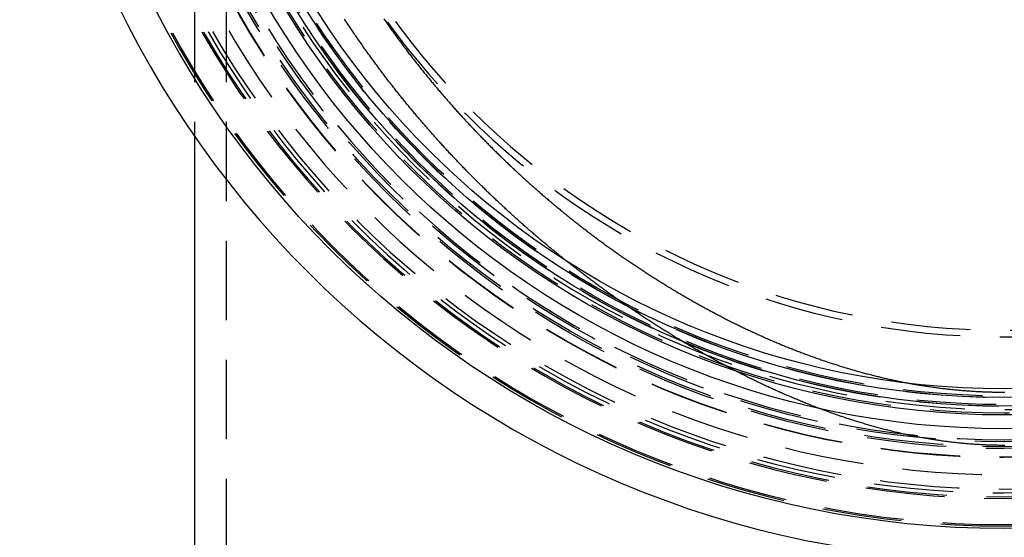
# Model space of a CAD drawing. Extents: x -62 to 361, y -540 to 62.
# Drawn here: x -62 to 0, y -61 to -28 of the extents above; entities that cross this region are included whole.
import ezdxf

# ---------------------------------------------------------------- set-up
doc = ezdxf.new("R2010")
doc.units = 0
doc.header["$LTSCALE"] = 20
doc.linetypes.add('VERDECKT', pattern=[0.375, 0.25, -0.125])
doc.layers.get('0').update_dxf_attribs({"linetype": 'CONTINUOUS'})

# ---------------------------------------------------------------- blocks, each defined once
blk = doc.blocks.new('A$CE2CDDA35')
at = {"color": 1, "linetype": 'VERDECKT', "extrusion": (-2e-16, 1, -2e-16)}
for p, q in [((-51, 253.1469), (-51, 214.74379)), ((-49, 253.1469), (-49, 185))]:
    blk.add_line(p, q, dxfattribs=at)
at = {"color": 3, "linetype": 'CONTINUOUS', "extrusion": (-2e-16, 1, -2e-16)}
blk.add_line((-51, 214.74379), (-51, 185), dxfattribs=at)
at = {"color": 1}
for points in [[(0.03628, 195.247, 0), (-0.03628, 195.247, 0), (-0.10891, 195.247, 0), (-0.18163, 195.248, 0), (-0.25445, 195.248, 0), (-0.32735, 195.249, 0), (-0.40034, 195.25, 0), (-0.47341, 195.251, 0), (-0.54657, 195.252, 0), (-0.61981, 195.254, 0), (-0.69313, 195.256, 0), (-0.76654, 195.258, 0), (-0.84002, 195.26, 0), (-0.91359, 195.262, 0), (-0.98723, 195.265, 0), (-1.06094, 195.267, 0), (-1.13474, 195.27, 0), (-1.2086, 195.274, 0), (-1.28254, 195.277, 0), (-1.35655, 195.28, 0), (-1.43063, 195.284, 0), (-1.50478, 195.288, 0), (-1.57899, 195.292, 0), (-1.65327, 195.297, 0), (-1.72762, 195.301, 0), (-1.80203, 195.306, 0), (-1.8765, 195.311, 0), (-1.95104, 195.316, 0), (-2.02563, 195.321, 0), (-2.10029, 195.327, 0), (-2.175, 195.333, 0), (-2.24977, 195.339, 0), (-2.32459, 195.345, 0), (-2.39947, 195.351, 0), (-2.4744, 195.358, 0), (-2.54938, 195.365, 0), (-2.62441, 195.372, 0), (-2.69949, 195.379, 0), (-2.77462, 195.386, 0), (-2.8498, 195.394, 0), (-2.92502, 195.402, 0), (-3.00029, 195.41, 0), (-3.0756, 195.418, 0), (-3.15096, 195.427, 0), (-3.22635, 195.435, 0), (-3.30178, 195.444, 0), (-3.37726, 195.453, 0), (-3.45277, 195.462, 0), (-3.52832, 195.472, 0), (-3.6039, 195.481, 0), (-3.67951, 195.491, 0), (-3.75516, 195.501, 0), (-3.83084, 195.512, 0), (-3.90655, 195.522, 0), (-3.9823, 195.533, 0), (-4.05806, 195.544, 0), (-4.13386, 195.555, 0), (-4.20968, 195.566, 0), (-4.28553, 195.578, 0), (-4.3614, 195.589, 0), (-4.43729, 195.601, 0), (-4.5132, 195.613, 0), (-4.58913, 195.626, 0), (-4.66508, 195.638, 0), (-4.74105, 195.651, 0), (-4.81704, 195.664, 0), (-4.89304, 195.677, 0), (-4.96906, 195.69, 0), (-5.04509, 195.704, 0), (-5.12113, 195.717, 0), (-5.19718, 195.731, 0), (-5.27325, 195.745, 0), (-5.34932, 195.76, 0), (-5.4254, 195.774, 0), (-5.50149, 195.789, 0), (-5.57759, 195.804, 0), (-5.65369, 195.819, 0), (-5.72979, 195.834, 0), (-5.8059, 195.85, 0), (-5.88201, 195.865, 0), (-5.95812, 195.881, 0), (-6.03423, 195.897, 0), (-6.11034, 195.913, 0), (-6.18644, 195.93, 0), (-6.26255, 195.946, 0), (-6.33865, 195.963, 0), (-6.41474, 195.98, 0), (-6.49083, 195.997, 0), (-6.5669, 196.015, 0), (-6.64298, 196.032, 0), (-6.71904, 196.05, 0), (-6.79509, 196.068, 0), (-6.87112, 196.086, 0), (-6.94715, 196.104, 0), (-7.02316, 196.122, 0), (-7.09916, 196.141, 0), (-7.17514, 196.16, 0), (-7.2511, 196.179, 0), (-7.32705, 196.198, 0), (-7.40297, 196.217, 0), (-7.47888, 196.237, 0), (-7.55476, 196.256, 0), (-7.63062, 196.276, 0), (-7.70646, 196.296, 0), (-7.78227, 196.316, 0), (-7.85806, 196.337, 0), (-7.93382, 196.357, 0), (-8.00956, 196.378, 0), (-8.08526, 196.399, 0), (-8.16094, 196.42, 0), (-8.23658, 196.441, 0), (-8.31219, 196.462, 0), (-8.38777, 196.484, 0), (-8.46332, 196.505, 0), (-8.53883, 196.527, 0), (-8.6143, 196.549, 0), (-8.68974, 196.571, 0), (-8.76513, 196.594, 0), (-8.84049, 196.616, 0), (-8.91581, 196.639, 0), (-8.99109, 196.662, 0), (-9.06632, 196.685, 0), (-9.14152, 196.708, 0), (-9.21667, 196.731, 0), (-9.29179, 196.754, 0), (-9.36685, 196.778, 0), (-9.44188, 196.802, 0), (-9.51685, 196.826, 0), (-9.59178, 196.85, 0), (-9.66667, 196.874, 0), (-9.7415, 196.898, 0), (-9.81629, 196.923, 0), (-9.89102, 196.947, 0), (-9.96571, 196.972, 0), (-10.0403, 196.997, 0), (-10.1149, 197.022, 0), (-10.1894, 197.047, 0), (-10.2639, 197.072, 0), (-10.3383, 197.098, 0), (-10.4127, 197.123, 0), (-10.487, 197.149, 0), (-10.5612, 197.175, 0), (-10.6354, 197.201, 0), (-10.7096, 197.227, 0), (-10.7836, 197.254, 0), (-10.8576, 197.28, 0), (-10.9316, 197.306, 0), (-11.0054, 197.333, 0), (-11.0793, 197.36, 0), (-11.153, 197.387, 0), (-11.2267, 197.414, 0), (-11.3003, 197.441, 0), (-11.3738, 197.468, 0), (-11.4473, 197.496, 0), (-11.5207, 197.523, 0), (-11.5941, 197.551, 0), (-11.6673, 197.579, 0), (-11.7405, 197.607, 0), (-11.8136, 197.635, 0), (-11.8867, 197.663, 0), (-11.9596, 197.691, 0), (-12.0325, 197.719, 0), (-12.1053, 197.748, 0), (-12.1781, 197.777, 0), (-12.2507, 197.805, 0), (-12.3233, 197.834, 0), (-12.3958, 197.863, 0), (-12.4682, 197.892, 0), (-12.5405, 197.921, 0), (-12.6128, 197.95, 0), (-12.6849, 197.98, 0), (-12.757, 198.009, 0), (-12.829, 198.039, 0), (-12.9009, 198.068, 0), (-12.9727, 198.098, 0), (-13.0444, 198.128, 0), (-13.1161, 198.158, 0), (-13.1876, 198.188, 0), (-13.2591, 198.218, 0), (-13.3304, 198.248, 0), (-13.4017, 198.279, 0), (-13.4729, 198.309, 0), (-13.5439, 198.34, 0), (-13.6149, 198.37, 0), (-13.6858, 198.401, 0), (-13.7566, 198.432, 0), (-13.8273, 198.462, 0), (-13.8979, 198.493, 0), (-13.9684, 198.524, 0), (-14.0387, 198.556, 0), (-14.109, 198.587, 0), (-14.1792, 198.618, 0), (-14.2493, 198.649, 0), (-14.3192, 198.681, 0), (-14.3891, 198.712, 0), (-14.4589, 198.744, 0), (-14.5285, 198.776, 0), (-14.5981, 198.807, 0), (-14.6675, 198.839, 0), (-14.7368, 198.871, 0), (-14.806, 198.903, 0), (-14.8751, 198.935, 0), (-14.9441, 198.967, 0), (-15.013, 198.999, 0), (-15.0817, 199.031, 0), (-15.1504, 199.064, 0), (-15.2189, 199.096, 0), (-15.2873, 199.129, 0), (-15.3556, 199.161, 0), (-15.4238, 199.194, 0), (-15.4918, 199.226, 0), (-15.5598, 199.259, 0), (-15.6276, 199.291, 0), (-15.6953, 199.324, 0), (-15.7628, 199.357, 0), (-15.8303, 199.39, 0), (-15.8976, 199.423, 0), (-15.9648, 199.456, 0), (-16.0318, 199.489, 0), (-16.0988, 199.522, 0), (-16.1656, 199.555, 0), (-16.2322, 199.588, 0), (-16.2988, 199.621, 0), (-16.3652, 199.655, 0), (-16.4315, 199.688, 0), (-16.4976, 199.721, 0), (-16.5637, 199.755, 0), (-16.6295, 199.788, 0), (-16.6953, 199.822, 0), (-16.7609, 199.855, 0), (-16.8264, 199.889, 0), (-16.8917, 199.922, 0), (-16.9569, 199.956, 0), (-17.0219, 199.989, 0), (-17.0868, 200.023, 0), (-17.1516, 200.057, 0), (-17.2162, 200.091, 0), (-17.2807, 200.124, 0), (-17.3451, 200.158, 0), (-17.4093, 200.192, 0), (-17.4735, 200.226, 0), (-17.5377, 200.26, 0), (-17.602, 200.294, 0), (-17.6664, 200.328, 0), (-17.7307, 200.363, 0), (-17.7951, 200.397, 0), (-17.8595, 200.432, 0), (-17.924, 200.467, 0), (-17.9885, 200.502, 0), (-18.053, 200.537, 0), (-18.1176, 200.572, 0), (-18.1822, 200.607, 0), (-18.2468, 200.642, 0), (-18.3115, 200.678, 0), (-18.3762, 200.713, 0), (-18.4409, 200.749, 0), (-18.5056, 200.785, 0), (-18.5704, 200.821, 0), (-18.6352, 200.857, 0), (-18.7, 200.893, 0), (-18.7648, 200.93, 0), (-18.8297, 200.966, 0), (-18.8946, 201.003, 0), (-18.9595, 201.039, 0), (-19.0244, 201.076, 0), (-19.0894, 201.113, 0), (-19.1544, 201.15, 0), (-19.2194, 201.187, 0), (-19.2844, 201.224, 0), (-19.3494, 201.262, 0), (-19.4145, 201.299, 0), (-19.4796, 201.337, 0), (-19.5446, 201.375, 0), (-19.6098, 201.412, 0), (-19.6749, 201.45, 0), (-19.74, 201.488, 0), (-19.8052, 201.526, 0), (-19.8703, 201.565, 0), (-19.9355, 201.603, 0), (-20.0007, 201.642, 0), (-20.0659, 201.68, 0), (-20.1311, 201.719, 0), (-20.1963, 201.758, 0), (-20.2615, 201.797, 0), (-20.3268, 201.836, 0), (-20.392, 201.875, 0), (-20.4573, 201.914, 0), (-20.5225, 201.954, 0), (-20.5878, 201.993, 0), (-20.6531, 202.033, 0), (-20.7183, 202.072, 0), (-20.7836, 202.112, 0), (-20.8489, 202.152, 0), (-20.9142, 202.192, 0), (-20.9794, 202.232, 0), (-21.0447, 202.273, 0), (-21.11, 202.313, 0), (-21.1753, 202.353, 0), (-21.2406, 202.394, 0), (-21.3058, 202.435, 0), (-21.3711, 202.475, 0), (-21.4364, 202.516, 0), (-21.5017, 202.557, 0), (-21.5669, 202.598, 0), (-21.6322, 202.64, 0), (-21.6974, 202.681, 0), (-21.7627, 202.722, 0), (-21.8279, 202.764, 0), (-21.8931, 202.806, 0), (-21.9584, 202.847, 0), (-22.0236, 202.889, 0), (-22.0888, 202.931, 0), (-22.154, 202.973, 0), (-22.2191, 203.015, 0), (-22.2843, 203.057, 0), (-22.3495, 203.1, 0), (-22.4146, 203.142, 0), (-22.4797, 203.185, 0), (-22.5448, 203.227, 0), (-22.6099, 203.27, 0), (-22.675, 203.313, 0), (-22.7401, 203.356, 0), (-22.8051, 203.399, 0), (-22.8701, 203.442, 0), (-22.9351, 203.485, 0), (-23.0001, 203.529, 0), (-23.0651, 203.572, 0), (-23.1301, 203.616, 0), (-23.195, 203.659, 0), (-23.2599, 203.703, 0), (-23.3248, 203.747, 0), (-23.3896, 203.791, 0), (-23.4545, 203.835, 0), (-23.5193, 203.879, 0), (-23.5841, 203.923, 0), (-23.6488, 203.967, 0), (-23.7136, 204.012, 0), (-23.7783, 204.056, 0), (-23.843, 204.101, 0), (-23.9076, 204.146, 0), (-23.9722, 204.19, 0), (-24.0368, 204.235, 0), (-24.1014, 204.28, 0), (-24.1659, 204.325, 0), (-24.2304, 204.37, 0), (-24.2949, 204.415, 0), (-24.3594, 204.461, 0), (-24.4238, 204.506, 0), (-24.4882, 204.552, 0), (-24.5525, 204.597, 0), (-24.6168, 204.643, 0), (-24.6811, 204.689, 0), (-24.7453, 204.734, 0), (-24.8095, 204.78, 0), (-24.8737, 204.826, 0), (-24.9378, 204.872, 0), (-25.0019, 204.919, 0), (-25.0659, 204.965, 0), (-25.1299, 205.011, 0), (-25.1939, 205.058, 0), (-25.2578, 205.104, 0), (-25.3217, 205.151, 0), (-25.3856, 205.197, 0), (-25.4494, 205.244, 0), (-25.5131, 205.291, 0), (-25.5768, 205.338, 0), (-25.6405, 205.385, 0), (-25.7041, 205.432, 0), (-25.7677, 205.479, 0), (-25.8312, 205.526, 0), (-25.8947, 205.574, 0), (-25.9582, 205.621, 0), (-26.0215, 205.669, 0), (-26.0849, 205.716, 0), (-26.1482, 205.764, 0), (-26.2114, 205.812, 0), (-26.2746, 205.859, 0), (-26.3377, 205.907, 0), (-26.4008, 205.955, 0), (-26.4639, 206.003, 0), (-26.5268, 206.051, 0), (-26.5898, 206.1, 0), (-26.6526, 206.148, 0), (-26.7154, 206.196, 0), (-26.7782, 206.245, 0), (-26.8409, 206.293, 0), (-26.9036, 206.342, 0), (-26.9661, 206.39, 0), (-27.0287, 206.439, 0), (-27.0911, 206.488, 0), (-27.1536, 206.537, 0), (-27.2159, 206.586, 0), (-27.2782, 206.635, 0), (-27.3404, 206.684, 0), (-27.4026, 206.733, 0), (-27.4647, 206.782, 0), (-27.5268, 206.831, 0), (-27.5888, 206.881, 0), (-27.6507, 206.93, 0), (-27.7126, 206.979, 0), (-27.7744, 207.029, 0), (-27.8361, 207.079, 0), (-27.8978, 207.128, 0), (-27.9594, 207.178, 0), (-28.0209, 207.228, 0), (-28.0824, 207.278, 0), (-28.1438, 207.328, 0), (-28.2051, 207.378, 0), (-28.2664, 207.428, 0), (-28.3276, 207.478, 0), (-28.3887, 207.528, 0), (-28.4497, 207.578, 0), (-28.5107, 207.629, 0), (-28.5717, 207.679, 0), (-28.6325, 207.729, 0), (-28.6933, 207.78, 0), (-28.754, 207.83, 0), (-28.8146, 207.881, 0), (-28.8752, 207.932, 0), (-28.9356, 207.982, 0), (-28.996, 208.033, 0), (-29.0564, 208.084, 0), (-29.1166, 208.135, 0), (-29.1768, 208.186, 0), (-29.2369, 208.237, 0), (-29.2969, 208.288, 0), (-29.3569, 208.339, 0), (-29.4168, 208.39, 0), (-29.4766, 208.441, 0), (-29.5363, 208.493, 0), (-29.5959, 208.544, 0), (-29.6555, 208.595, 0), (-29.7149, 208.647, 0), (-29.7743, 208.698, 0), (-29.8336, 208.75, 0), (-29.8929, 208.801, 0), (-29.952, 208.853, 0), (-30.0111, 208.905, 0), (-30.07, 208.956, 0), (-30.1289, 209.008, 0), (-30.1877, 209.06, 0), (-30.2465, 209.112, 0), (-30.3051, 209.163, 0), (-30.3636, 209.215, 0), (-30.4221, 209.267, 0), (-30.4805, 209.319, 0), (-30.5388, 209.371, 0), (-30.597, 209.424, 0), (-30.6551, 209.476, 0), (-30.7131, 209.528, 0), (-30.771, 209.58, 0), (-30.8289, 209.632, 0), (-30.8866, 209.685, 0), (-30.9443, 209.737, 0), (-31.0018, 209.789, 0), (-31.0593, 209.842, 0), (-31.1167, 209.894, 0), (-31.174, 209.947, 0), (-31.2311, 209.999, 0), (-31.2882, 210.052, 0), (-31.3452, 210.104, 0), (-31.4021, 210.157, 0), (-31.4589, 210.21, 0), (-31.5157, 210.263, 0), (-31.5723, 210.315, 0), (-31.6288, 210.368, 0), (-31.6852, 210.421, 0), (-31.7415, 210.474, 0), (-31.7977, 210.527, 0), (-31.8539, 210.579, 0), (-31.9099, 210.632, 0), (-31.9658, 210.685, 0), (-32.0216, 210.738, 0), (-32.0774, 210.791, 0), (-32.133, 210.844, 0), (-32.1885, 210.897, 0), (-32.2439, 210.95, 0), (-32.2992, 211.004, 0), (-32.3545, 211.057, 0), (-32.4096, 211.11, 0), (-32.4646, 211.163, 0), (-32.5195, 211.216, 0), (-32.5743, 211.269, 0), (-32.629, 211.323, 0), (-32.6836, 211.376, 0), (-32.7381, 211.429, 0), (-32.7925, 211.482, 0), (-32.8467, 211.536, 0), (-32.9009, 211.589, 0), (-32.955, 211.642, 0), (-33.0089, 211.696, 0), (-33.0628, 211.749, 0), (-33.1165, 211.803, 0), (-33.1702, 211.856, 0), (-33.2237, 211.909, 0), (-33.2771, 211.963, 0), (-33.3304, 212.016, 0), (-33.3836, 212.07, 0), (-33.4367, 212.123, 0), (-33.4897, 212.177, 0), (-33.5426, 212.23, 0), (-33.5953, 212.284, 0), (-33.648, 212.337, 0), (-33.7005, 212.391, 0), (-33.7529, 212.444, 0), (-33.8052, 212.498, 0), (-33.8574, 212.551, 0), (-33.9095, 212.605, 0), (-33.9615, 212.658, 0), (-34.0133, 212.712, 0), (-34.065, 212.765, 0), (-34.1167, 212.819, 0), (-34.1682, 212.872, 0), (-34.2196, 212.926, 0), (-34.2708, 212.979, 0), (-34.322, 213.033, 0), (-34.373, 213.086, 0), (-34.424, 213.14, 0), (-34.4748, 213.193, 0), (-34.5255, 213.247, 0), (-34.576, 213.3, 0), (-34.6265, 213.354, 0), (-34.6768, 213.407, 0), (-34.727, 213.461, 0), (-34.7771, 213.514, 0), (-34.8271, 213.568, 0), (-34.8769, 213.621, 0), (-34.9267, 213.675, 0), (-34.9763, 213.728, 0), (-35.0258, 213.782, 0), (-35.0751, 213.835, 0), (-35.1244, 213.888, 0), (-35.1735, 213.942, 0), (-35.2226, 213.995, 0), (-35.2717, 214.049, 0), (-35.3208, 214.103, 0), (-35.3699, 214.157, 0), (-35.4191, 214.211, 0), (-35.4682, 214.265, 0), (-35.5173, 214.319, 0), (-35.5664, 214.373, 0), (-35.6155, 214.428, 0), (-35.6646, 214.482, 0), (-35.7137, 214.537, 0), (-35.7628, 214.592, 0), (-35.8119, 214.647, 0), (-35.861, 214.702, 0), (-35.9101, 214.757, 0), (-35.9592, 214.813, 0), (-36.0083, 214.868, 0), (-36.0573, 214.924, 0), (-36.1064, 214.979, 0), (-36.1554, 215.035, 0), (-36.2044, 215.091, 0), (-36.2535, 215.147, 0), (-36.3025, 215.203, 0), (-36.3515, 215.259, 0), (-36.4005, 215.316, 0), (-36.4494, 215.372, 0), (-36.4984, 215.429, 0), (-36.5473, 215.486, 0), (-36.5962, 215.542, 0), (-36.6451, 215.599, 0), (-36.694, 215.657, 0), (-36.7429, 215.714, 0), (-36.7917, 215.771, 0), (-36.8406, 215.828, 0), (-36.8894, 215.886, 0), (-36.9382, 215.944, 0), (-36.9869, 216.001, 0), (-37.0357, 216.059, 0), (-37.0844, 216.117, 0), (-37.1331, 216.175, 0), (-37.1817, 216.233, 0), (-37.2304, 216.292, 0), (-37.279, 216.35, 0), (-37.3276, 216.408, 0), (-37.3761, 216.467, 0), (-37.4247, 216.526, 0), (-37.4732, 216.585, 0), (-37.5216, 216.643, 0), (-37.5701, 216.702, 0), (-37.6185, 216.762, 0), (-37.6669, 216.821, 0), (-37.7152, 216.88, 0), (-37.7635, 216.94, 0), (-37.8118, 216.999, 0), (-37.86, 217.059, 0), (-37.9082, 217.119, 0), (-37.9564, 217.178, 0), (-38.0045, 217.238, 0), (-38.0526, 217.298, 0), (-38.1006, 217.359, 0), (-38.1486, 217.419, 0), (-38.1966, 217.479, 0), (-38.2445, 217.54, 0), (-38.2924, 217.6, 0), (-38.3403, 217.661, 0), (-38.3881, 217.722, 0), (-38.4358, 217.782, 0), (-38.4835, 217.843, 0), (-38.5312, 217.904, 0), (-38.5788, 217.965, 0), (-38.6264, 218.027, 0), (-38.6739, 218.088, 0), (-38.7214, 218.149, 0), (-38.7688, 218.211, 0), (-38.8162, 218.273, 0), (-38.8635, 218.334, 0), (-38.9108, 218.396, 0), (-38.958, 218.458, 0), (-39.0051, 218.52, 0), (-39.0523, 218.582, 0), (-39.0993, 218.644, 0), (-39.1463, 218.706, 0), (-39.1933, 218.769, 0), (-39.2402, 218.831, 0), (-39.287, 218.894, 0), (-39.3338, 218.956, 0), (-39.3806, 219.019, 0), (-39.4272, 219.082, 0), (-39.4739, 219.145, 0), (-39.5204, 219.208, 0), (-39.5669, 219.271, 0), (-39.6134, 219.334, 0), (-39.6597, 219.397, 0), (-39.7061, 219.46, 0), (-39.7523, 219.524, 0), (-39.7985, 219.587, 0), (-39.8447, 219.651, 0), (-39.8907, 219.714, 0), (-39.9368, 219.778, 0), (-39.9827, 219.842, 0), (-40.0286, 219.906, 0), (-40.0744, 219.97, 0), (-40.1202, 220.034, 0), (-40.1659, 220.098, 0), (-40.2115, 220.162, 0), (-40.257, 220.226, 0), (-40.3025, 220.29, 0), (-40.3479, 220.355, 0), (-40.3933, 220.419, 0), (-40.4386, 220.484, 0), (-40.4838, 220.548, 0), (-40.5289, 220.613, 0), (-40.574, 220.678, 0), (-40.619, 220.743, 0), (-40.6639, 220.808, 0), (-40.7088, 220.873, 0), (-40.7536, 220.938, 0), (-40.7983, 221.003, 0), (-40.8429, 221.068, 0), (-40.8875, 221.133, 0), (-40.932, 221.199, 0), (-40.9764, 221.264, 0), (-41.0207, 221.33, 0), (-41.065, 221.395, 0), (-41.1092, 221.461, 0), (-41.1533, 221.526, 0), (-41.1973, 221.592, 0), (-41.2412, 221.658, 0), (-41.2851, 221.724, 0), (-41.3289, 221.79, 0), (-41.3726, 221.856, 0), (-41.4162, 221.922, 0), (-41.4598, 221.988, 0), (-41.5032, 222.054, 0), (-41.5466, 222.12, 0)], [(-39.0799, 222.141, 0), (-39.0367, 222.079, 0), (-38.9935, 222.017, 0), (-38.9502, 221.955, 0), (-38.9068, 221.893, 0), (-38.8634, 221.832, 0), (-38.8199, 221.77, 0), (-38.7763, 221.708, 0), (-38.7327, 221.647, 0), (-38.689, 221.585, 0), (-38.6452, 221.524, 0), (-38.6014, 221.463, 0), (-38.5575, 221.401, 0), (-38.5136, 221.34, 0), (-38.4696, 221.279, 0), (-38.4255, 221.218, 0), (-38.3813, 221.157, 0), (-38.3371, 221.097, 0), (-38.2929, 221.036, 0), (-38.2486, 220.975, 0), (-38.2042, 220.915, 0), (-38.1597, 220.854, 0), (-38.1152, 220.794, 0), (-38.0707, 220.733, 0), (-38.0261, 220.673, 0), (-37.9814, 220.613, 0), (-37.9367, 220.553, 0), (-37.8919, 220.493, 0), (-37.847, 220.433, 0), (-37.8022, 220.373, 0), (-37.7572, 220.313, 0), (-37.7122, 220.254, 0), (-37.6671, 220.194, 0), (-37.622, 220.134, 0), (-37.5769, 220.075, 0), (-37.5317, 220.016, 0), (-37.4864, 219.956, 0), (-37.4411, 219.897, 0), (-37.3957, 219.838, 0), (-37.3503, 219.779, 0), (-37.3048, 219.721, 0), (-37.2593, 219.662, 0), (-37.2138, 219.603, 0), (-37.1682, 219.544, 0), (-37.1225, 219.486, 0), (-37.0768, 219.428, 0), (-37.0311, 219.369, 0), (-36.9853, 219.311, 0), (-36.9394, 219.253, 0), (-36.8935, 219.195, 0), (-36.8476, 219.137, 0), (-36.8017, 219.079, 0), (-36.7557, 219.022, 0), (-36.7096, 218.964, 0), (-36.6635, 218.906, 0), (-36.6174, 218.849, 0), (-36.5713, 218.792, 0), (-36.5251, 218.734, 0), (-36.4788, 218.677, 0), (-36.4326, 218.62, 0), (-36.3863, 218.563, 0), (-36.3399, 218.506, 0), (-36.2935, 218.45, 0), (-36.2471, 218.393, 0), (-36.2007, 218.337, 0), (-36.1542, 218.28, 0), (-36.1077, 218.224, 0), (-36.0612, 218.168, 0), (-36.0146, 218.111, 0), (-35.968, 218.055, 0), (-35.9214, 218, 0), (-35.8748, 217.944, 0), (-35.8281, 217.888, 0), (-35.7814, 217.832, 0), (-35.7347, 217.777, 0), (-35.6879, 217.722, 0), (-35.6411, 217.666, 0), (-35.5943, 217.611, 0), (-35.5475, 217.556, 0), (-35.5007, 217.501, 0), (-35.4538, 217.446, 0), (-35.4069, 217.392, 0), (-35.36, 217.337, 0), (-35.3131, 217.282, 0), (-35.2661, 217.228, 0), (-35.2192, 217.174, 0), (-35.1722, 217.119, 0), (-35.1252, 217.065, 0), (-35.0782, 217.011, 0), (-35.0312, 216.958, 0), (-34.9841, 216.904, 0), (-34.9371, 216.85, 0), (-34.89, 216.797, 0), (-34.8429, 216.743, 0), (-34.7958, 216.69, 0), (-34.7487, 216.637, 0), (-34.7016, 216.584, 0), (-34.6545, 216.531, 0), (-34.6074, 216.478, 0), (-34.5602, 216.425, 0), (-34.5131, 216.373, 0), (-34.4659, 216.32, 0), (-34.4188, 216.268, 0), (-34.3716, 216.216, 0), (-34.3244, 216.164, 0), (-34.2773, 216.112, 0), (-34.2301, 216.06, 0), (-34.1829, 216.008, 0), (-34.1357, 215.956, 0), (-34.0886, 215.905, 0), (-34.0414, 215.853, 0), (-33.9942, 215.802, 0), (-33.947, 215.751, 0), (-33.8998, 215.7, 0), (-33.8526, 215.649, 0), (-33.8052, 215.598, 0), (-33.7577, 215.547, 0), (-33.71, 215.496, 0), (-33.6623, 215.445, 0), (-33.6144, 215.394, 0), (-33.5664, 215.343, 0), (-33.5183, 215.292, 0), (-33.4701, 215.241, 0), (-33.4218, 215.189, 0), (-33.3733, 215.138, 0), (-33.3247, 215.087, 0), (-33.276, 215.036, 0), (-33.2272, 214.985, 0), (-33.1783, 214.934, 0), (-33.1292, 214.883, 0), (-33.0801, 214.832, 0), (-33.0308, 214.781, 0), (-32.9814, 214.73, 0), (-32.9319, 214.679, 0), (-32.8823, 214.627, 0), (-32.8325, 214.576, 0), (-32.7827, 214.525, 0), (-32.7327, 214.474, 0), (-32.6826, 214.423, 0), (-32.6324, 214.372, 0), (-32.5821, 214.321, 0), (-32.5317, 214.27, 0), (-32.4812, 214.219, 0), (-32.4306, 214.168, 0), (-32.3798, 214.117, 0), (-32.329, 214.066, 0), (-32.278, 214.015, 0), (-32.2269, 213.964, 0), (-32.1758, 213.913, 0), (-32.1245, 213.862, 0), (-32.0731, 213.811, 0), (-32.0216, 213.76, 0), (-31.97, 213.709, 0), (-31.9182, 213.658, 0), (-31.8664, 213.607, 0), (-31.8145, 213.556, 0), (-31.7624, 213.505, 0), (-31.7103, 213.454, 0), (-31.6581, 213.404, 0), (-31.6057, 213.353, 0), (-31.5532, 213.302, 0), (-31.5007, 213.251, 0), (-31.448, 213.201, 0), (-31.3953, 213.15, 0), (-31.3424, 213.099, 0), (-31.2894, 213.048, 0), (-31.2363, 212.998, 0), (-31.1832, 212.947, 0), (-31.1299, 212.897, 0), (-31.0765, 212.846, 0), (-31.023, 212.795, 0), (-30.9694, 212.745, 0), (-30.9158, 212.694, 0), (-30.862, 212.644, 0), (-30.8081, 212.594, 0), (-30.7541, 212.543, 0), (-30.7001, 212.493, 0), (-30.6459, 212.442, 0), (-30.5916, 212.392, 0), (-30.5372, 212.342, 0), (-30.4828, 212.292, 0), (-30.4282, 212.241, 0), (-30.3736, 212.191, 0), (-30.3188, 212.141, 0), (-30.264, 212.091, 0), (-30.209, 212.041, 0), (-30.154, 211.991, 0), (-30.0989, 211.941, 0), (-30.0436, 211.891, 0), (-29.9883, 211.841, 0), (-29.9329, 211.791, 0), (-29.8774, 211.742, 0), (-29.8218, 211.692, 0), (-29.7661, 211.642, 0), (-29.7104, 211.592, 0), (-29.6545, 211.543, 0), (-29.5985, 211.493, 0), (-29.5425, 211.444, 0), (-29.4864, 211.394, 0), (-29.4302, 211.345, 0), (-29.3739, 211.295, 0), (-29.3175, 211.246, 0), (-29.261, 211.197, 0), (-29.2044, 211.147, 0), (-29.1478, 211.098, 0), (-29.0911, 211.049, 0), (-29.0342, 211, 0), (-28.9773, 210.951, 0), (-28.9204, 210.902, 0), (-28.8633, 210.853, 0), (-28.8062, 210.804, 0), (-28.7489, 210.755, 0), (-28.6916, 210.706, 0), (-28.6342, 210.657, 0), (-28.5768, 210.609, 0), (-28.5192, 210.56, 0), (-28.4616, 210.511, 0), (-28.4039, 210.463, 0), (-28.3461, 210.414, 0), (-28.2882, 210.366, 0), (-28.2303, 210.318, 0), (-28.1723, 210.269, 0), (-28.1142, 210.221, 0), (-28.056, 210.173, 0), (-27.9978, 210.125, 0), (-27.9395, 210.077, 0), (-27.8811, 210.029, 0), (-27.8226, 209.981, 0), (-27.7641, 209.933, 0), (-27.7055, 209.885, 0), (-27.6468, 209.837, 0), (-27.588, 209.789, 0), (-27.5292, 209.742, 0), (-27.4703, 209.694, 0), (-27.4114, 209.647, 0), (-27.3523, 209.599, 0), (-27.2932, 209.552, 0), (-27.2341, 209.505, 0), (-27.1748, 209.457, 0), (-27.1155, 209.41, 0), (-27.0562, 209.363, 0), (-26.9967, 209.316, 0), (-26.9372, 209.269, 0), (-26.8777, 209.222, 0), (-26.8181, 209.175, 0), (-26.7584, 209.129, 0), (-26.6986, 209.082, 0), (-26.6388, 209.035, 0), (-26.5789, 208.989, 0), (-26.519, 208.942, 0), (-26.459, 208.896, 0), (-26.3989, 208.849, 0), (-26.3388, 208.803, 0), (-26.2786, 208.757, 0), (-26.2183, 208.711, 0), (-26.158, 208.665, 0), (-26.0977, 208.619, 0), (-26.0372, 208.573, 0), (-25.9768, 208.527, 0), (-25.9162, 208.482, 0), (-25.8556, 208.436, 0), (-25.795, 208.39, 0), (-25.7343, 208.345, 0), (-25.6735, 208.3, 0), (-25.6127, 208.254, 0), (-25.5518, 208.209, 0), (-25.4909, 208.164, 0), (-25.4299, 208.119, 0), (-25.3689, 208.074, 0), (-25.3078, 208.029, 0), (-25.2467, 207.984, 0), (-25.1856, 207.939, 0), (-25.1243, 207.895, 0), (-25.0631, 207.85, 0), (-25.0017, 207.806, 0), (-24.9404, 207.761, 0), (-24.879, 207.717, 0), (-24.8175, 207.673, 0), (-24.756, 207.629, 0), (-24.6945, 207.584, 0), (-24.6329, 207.54, 0), (-24.5712, 207.497, 0), (-24.5096, 207.453, 0), (-24.4478, 207.409, 0), (-24.3861, 207.365, 0), (-24.3243, 207.322, 0), (-24.2624, 207.278, 0), (-24.2005, 207.235, 0), (-24.1386, 207.192, 0), (-24.0767, 207.149, 0), (-24.0147, 207.106, 0), (-23.9526, 207.063, 0), (-23.8906, 207.02, 0), (-23.8285, 206.977, 0), (-23.7663, 206.934, 0), (-23.7041, 206.892, 0), (-23.6419, 206.849, 0), (-23.5797, 206.807, 0), (-23.5174, 206.764, 0), (-23.4551, 206.722, 0), (-23.3928, 206.68, 0), (-23.3304, 206.638, 0), (-23.268, 206.596, 0), (-23.2055, 206.554, 0), (-23.1431, 206.512, 0), (-23.0806, 206.47, 0), (-23.0181, 206.429, 0), (-22.9555, 206.387, 0), (-22.893, 206.346, 0), (-22.8304, 206.305, 0), (-22.7677, 206.263, 0), (-22.7051, 206.222, 0), (-22.6424, 206.181, 0), (-22.5797, 206.14, 0), (-22.517, 206.1, 0), (-22.4543, 206.059, 0), (-22.3915, 206.018, 0), (-22.3287, 205.978, 0), (-22.2659, 205.938, 0), (-22.2031, 205.897, 0), (-22.1403, 205.857, 0), (-22.0774, 205.817, 0), (-22.0145, 205.777, 0), (-21.9516, 205.737, 0), (-21.8887, 205.697, 0), (-21.8258, 205.658, 0), (-21.7628, 205.618, 0), (-21.6999, 205.579, 0), (-21.6369, 205.539, 0), (-21.5739, 205.5, 0), (-21.5109, 205.461, 0), (-21.4479, 205.422, 0), (-21.3849, 205.383, 0), (-21.3219, 205.344, 0), (-21.2588, 205.306, 0), (-21.1958, 205.267, 0), (-21.1327, 205.229, 0), (-21.0696, 205.19, 0), (-21.0066, 205.152, 0), (-20.9435, 205.114, 0), (-20.8804, 205.076, 0), (-20.8173, 205.038, 0), (-20.7542, 205, 0), (-20.6911, 204.962, 0), (-20.628, 204.925, 0), (-20.5649, 204.887, 0), (-20.5018, 204.85, 0), (-20.4387, 204.812, 0), (-20.3756, 204.775, 0), (-20.3125, 204.738, 0), (-20.2494, 204.701, 0), (-20.1862, 204.664, 0), (-20.1231, 204.628, 0), (-20.0601, 204.591, 0), (-19.997, 204.555, 0), (-19.9339, 204.518, 0), (-19.8708, 204.482, 0), (-19.8077, 204.446, 0), (-19.7447, 204.41, 0), (-19.6816, 204.374, 0), (-19.6185, 204.338, 0), (-19.5555, 204.302, 0), (-19.4925, 204.267, 0), (-19.4295, 204.231, 0), (-19.3664, 204.196, 0), (-19.3034, 204.161, 0), (-19.2405, 204.126, 0), (-19.1775, 204.091, 0), (-19.1145, 204.056, 0), (-19.0516, 204.021, 0), (-18.9887, 203.986, 0), (-18.9258, 203.952, 0), (-18.8629, 203.917, 0), (-18.8, 203.883, 0), (-18.7371, 203.849, 0), (-18.6743, 203.815, 0), (-18.6115, 203.781, 0), (-18.5487, 203.747, 0), (-18.4859, 203.713, 0), (-18.4232, 203.68, 0), (-18.3605, 203.646, 0), (-18.2978, 203.613, 0), (-18.2351, 203.58, 0), (-18.1724, 203.547, 0), (-18.1098, 203.514, 0), (-18.0472, 203.481, 0), (-17.9846, 203.448, 0), (-17.9221, 203.415, 0), (-17.8596, 203.383, 0), (-17.7971, 203.351, 0), (-17.7346, 203.318, 0), (-17.6722, 203.286, 0), (-17.6098, 203.254, 0), (-17.5474, 203.222, 0), (-17.4851, 203.19, 0), (-17.4228, 203.159, 0), (-17.3606, 203.127, 0), (-17.2983, 203.096, 0), (-17.2361, 203.065, 0), (-17.174, 203.033, 0), (-17.1118, 203.002, 0), (-17.0494, 202.971, 0), (-16.987, 202.94, 0), (-16.9244, 202.909, 0), (-16.8616, 202.879, 0), (-16.7987, 202.848, 0), (-16.7357, 202.817, 0), (-16.6726, 202.786, 0), (-16.6093, 202.755, 0), (-16.5459, 202.725, 0), (-16.4823, 202.694, 0), (-16.4186, 202.663, 0), (-16.3548, 202.633, 0), (-16.2909, 202.602, 0), (-16.2268, 202.572, 0), (-16.1626, 202.541, 0), (-16.0983, 202.511, 0), (-16.0339, 202.481, 0), (-15.9693, 202.451, 0), (-15.9046, 202.42, 0), (-15.8398, 202.39, 0), (-15.7749, 202.36, 0), (-15.7098, 202.33, 0), (-15.6447, 202.3, 0), (-15.5794, 202.27, 0), (-15.5139, 202.24, 0), (-15.4484, 202.211, 0), (-15.3828, 202.181, 0), (-15.317, 202.151, 0), (-15.2511, 202.122, 0), (-15.1851, 202.092, 0), (-15.119, 202.063, 0), (-15.0528, 202.033, 0), (-14.9865, 202.004, 0), (-14.92, 201.975, 0), (-14.8535, 201.946, 0), (-14.7868, 201.916, 0), (-14.72, 201.887, 0), (-14.6531, 201.858, 0), (-14.5861, 201.83, 0), (-14.5191, 201.801, 0), (-14.4518, 201.772, 0), (-14.3845, 201.743, 0), (-14.3171, 201.715, 0), (-14.2496, 201.686, 0), (-14.182, 201.658, 0), (-14.1143, 201.63, 0), (-14.0465, 201.601, 0), (-13.9786, 201.573, 0), (-13.9105, 201.545, 0), (-13.8424, 201.517, 0), (-13.7742, 201.489, 0), (-13.7059, 201.461, 0), (-13.6375, 201.434, 0), (-13.569, 201.406, 0), (-13.5004, 201.378, 0), (-13.4317, 201.351, 0), (-13.3629, 201.324, 0), (-13.2941, 201.296, 0), (-13.2251, 201.269, 0), (-13.1561, 201.242, 0), (-13.0869, 201.215, 0), (-13.0177, 201.188, 0), (-12.9484, 201.161, 0), (-12.879, 201.135, 0), (-12.8095, 201.108, 0), (-12.7399, 201.082, 0), (-12.6702, 201.055, 0), (-12.6005, 201.029, 0), (-12.5307, 201.003, 0), (-12.4608, 200.977, 0), (-12.3908, 200.951, 0), (-12.3207, 200.925, 0), (-12.2506, 200.899, 0), (-12.1804, 200.873, 0), (-12.1101, 200.848, 0), (-12.0397, 200.822, 0), (-11.9692, 200.797, 0), (-11.8987, 200.772, 0), (-11.8281, 200.747, 0), (-11.7575, 200.722, 0), (-11.6867, 200.697, 0), (-11.6159, 200.672, 0), (-11.545, 200.648, 0), (-11.4741, 200.623, 0), (-11.4031, 200.599, 0), (-11.332, 200.574, 0), (-11.2608, 200.55, 0), (-11.1896, 200.526, 0), (-11.1184, 200.502, 0), (-11.047, 200.478, 0), (-10.9756, 200.455, 0), (-10.9042, 200.431, 0), (-10.8326, 200.408, 0), (-10.761, 200.384, 0), (-10.6894, 200.361, 0), (-10.6177, 200.338, 0), (-10.5459, 200.315, 0), (-10.4741, 200.292, 0), (-10.4023, 200.27, 0), (-10.3303, 200.247, 0), (-10.2584, 200.225, 0), (-10.1863, 200.202, 0), (-10.1143, 200.18, 0), (-10.0421, 200.158, 0), (-9.96994, 200.136, 0), (-9.89771, 200.114, 0), (-9.82544, 200.093, 0), (-9.75311, 200.071, 0), (-9.68074, 200.05, 0), (-9.60833, 200.029, 0), (-9.53587, 200.008, 0), (-9.46336, 199.987, 0), (-9.39082, 199.966, 0), (-9.31823, 199.945, 0), (-9.2456, 199.925, 0), (-9.17293, 199.904, 0), (-9.10022, 199.884, 0), (-9.02748, 199.864, 0), (-8.9547, 199.844, 0), (-8.88188, 199.824, 0), (-8.80902, 199.804, 0), (-8.73613, 199.785, 0), (-8.66321, 199.765, 0), (-8.59025, 199.746, 0), (-8.51726, 199.727, 0), (-8.44423, 199.708, 0), (-8.37118, 199.689, 0), (-8.29809, 199.671, 0), (-8.22498, 199.652, 0), (-8.15183, 199.634, 0), (-8.07866, 199.616, 0), (-8.00547, 199.598, 0), (-7.93225, 199.58, 0), (-7.859, 199.562, 0), (-7.78573, 199.544, 0), (-7.71244, 199.527, 0), (-7.63913, 199.51, 0), (-7.5658, 199.492, 0), (-7.49246, 199.475, 0), (-7.41909, 199.459, 0), (-7.34571, 199.442, 0), (-7.27231, 199.425, 0), (-7.1989, 199.409, 0), (-7.12547, 199.393, 0), (-7.05203, 199.377, 0), (-6.97858, 199.361, 0), (-6.90512, 199.345, 0), (-6.83165, 199.33, 0), (-6.75817, 199.314, 0), (-6.68468, 199.299, 0), (-6.61119, 199.284, 0), (-6.53769, 199.269, 0), (-6.46419, 199.254, 0), (-6.39069, 199.239, 0), (-6.31718, 199.225, 0), (-6.24367, 199.211, 0), (-6.17016, 199.197, 0), (-6.09666, 199.183, 0), (-6.02315, 199.169, 0), (-5.94965, 199.155, 0), (-5.87615, 199.142, 0), (-5.80266, 199.128, 0), (-5.72917, 199.115, 0), (-5.65569, 199.102, 0), (-5.58222, 199.089, 0), (-5.50876, 199.077, 0), (-5.43531, 199.064, 0), (-5.36187, 199.052, 0), (-5.28844, 199.039, 0), (-5.21503, 199.027, 0), (-5.14163, 199.016, 0), (-5.06824, 199.004, 0), (-4.99487, 198.992, 0), (-4.92152, 198.981, 0), (-4.84819, 198.97, 0), (-4.77488, 198.959, 0), (-4.70159, 198.948, 0), (-4.62832, 198.937, 0), (-4.55507, 198.927, 0), (-4.48185, 198.917, 0), (-4.40865, 198.906, 0), (-4.33548, 198.896, 0), (-4.26233, 198.887, 0), (-4.18921, 198.877, 0), (-4.11612, 198.867, 0), (-4.04307, 198.858, 0), (-3.97004, 198.849, 0), (-3.89704, 198.84, 0), (-3.82408, 198.831, 0), (-3.75116, 198.822, 0), (-3.67827, 198.814, 0), (-3.60542, 198.806, 0), (-3.5326, 198.798, 0), (-3.45983, 198.79, 0), (-3.38709, 198.782, 0), (-3.3144, 198.774, 0), (-3.24175, 198.767, 0), (-3.16914, 198.759, 0), (-3.09658, 198.752, 0), (-3.02406, 198.745, 0), (-2.95159, 198.738, 0), (-2.87917, 198.732, 0), (-2.8068, 198.725, 0), (-2.73448, 198.719, 0), (-2.66221, 198.713, 0), (-2.58999, 198.707, 0), (-2.51783, 198.701, 0), (-2.44572, 198.696, 0), (-2.37367, 198.69, 0), (-2.30167, 198.685, 0), (-2.22974, 198.68, 0), (-2.15786, 198.675, 0), (-2.08604, 198.67, 0), (-2.01429, 198.665, 0), (-1.94259, 198.661, 0), (-1.87096, 198.657, 0), (-1.7994, 198.652, 0), (-1.7279, 198.648, 0), (-1.65647, 198.645, 0), (-1.58511, 198.641, 0), (-1.51381, 198.638, 0), (-1.44259, 198.634, 0), (-1.37144, 198.631, 0), (-1.30036, 198.628, 0), (-1.22936, 198.625, 0), (-1.15843, 198.623, 0), (-1.08758, 198.62, 0), (-1.01681, 198.618, 0), (-0.94611, 198.616, 0), (-0.8755, 198.614, 0), (-0.80496, 198.612, 0), (-0.73451, 198.61, 0), (-0.66414, 198.608, 0), (-0.59386, 198.607, 0), (-0.52366, 198.606, 0), (-0.45354, 198.605, 0), (-0.38352, 198.604, 0), (-0.31358, 198.603, 0), (-0.24374, 198.602, 0), (-0.17398, 198.602, 0), (-0.10432, 198.602, 0), (-0.03475, 198.601, 0), (0.03475, 198.601, 0)]]:
    blk.add_polyline3d(points, dxfattribs=at)
at = {"color": 3, "linetype": 'CONTINUOUS', "extrusion": (0, -2e-16, -1)}
blk.add_circle((0, 250), 62, dxfattribs=at)
at = {"color": 3, "linetype": 'CONTINUOUS'}
for radius in [60, 53.70561, 52.83605, 52.27875, 51.73527, 51.1918]:
    blk.add_circle((0, 250), radius, dxfattribs=at)
at = {"color": 1, "linetype": 'VERDECKT', "extrusion": (0, -2e-16, -1)}
for radius in [59.83984, 59.75039, 59.75, 58.09256, 58, 57.75, 57.50433, 56.59958, 54.39898, 52.5, 47.91946, 47.5]:
    blk.add_circle((0, 250), radius, dxfattribs=at)
at = {"color": 1, "linetype": 'VERDECKT'}
for radius in [55.52174, 55.5, 54.95652, 54.84252, 54.52174, 52.72735, 52.29257, 52.18387, 51.74909, 51.64039]:
    blk.add_circle((0, 250), radius, dxfattribs=at)

msp = doc.modelspace()

# ---------------------------------------------------------------- block references
msp.add_blockref('A$CE2CDDA35', (0, -250))

doc.saveas('drawing.dxf')
